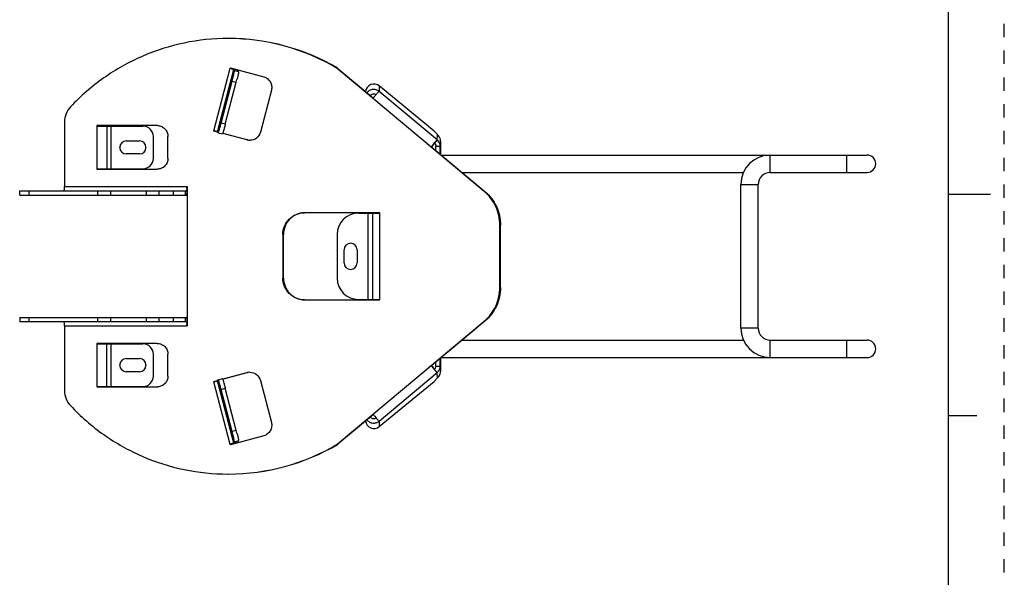
# Model space of a CAD drawing. Units: inches. Extents: x 0 to 22, y 0 to 17.
# Drawn here: x 13.1 to 22, y 5 to 10.1 of the extents above; entities that cross this region are included whole.
import ezdxf

# ---------------------------------------------------------------- set-up
doc = ezdxf.new("R2010")
doc.units = ezdxf.units.IN
doc.header["$LTSCALE"] = 1.21
doc.header["$MEASUREMENT"] = 0
doc.linetypes.add('HIDDEN', pattern=[0.2, 0.1, -0.1])
doc.layers.get('0').update_dxf_attribs({"linetype": 'CONTINUOUS'})
doc.layers.add('DEFAULT_2', color=8, linetype='HIDDEN')

msp = doc.modelspace()

# ---------------------------------------------------------------- linework, layer by layer
at = {"color": 7, "linetype": 'Continuous'}
for p, q in [((21.4962, 0.5), (21.4962, 16.5)), ((14.9835, 9.9102), (14.9781, 9.9102)), ((14.8515, 9.0765), (14.9996, 9.6416)), ((14.8829, 9.068), (15.0302, 9.6313)), ((14.9992, 9.6407), (15.0047, 9.6407)), ((14.9992, 9.6407), (15.021, 9.6346)), ((14.9996, 9.6416), (14.9997, 9.6447)), ((14.9997, 9.6447), (15.3018, 9.5641)), ((15.0047, 9.6407), (15.0053, 9.6432)), ((15.0302, 9.6313), (15.0369, 9.6212)), ((15.0369, 9.6212), (15.075, 9.6113)), ((15.075, 9.6113), (15.0682, 9.6214)), ((17.2966, 8.5271), (15.9666, 9.6405)), ((15.9666, 9.6405), (15.9721, 9.6405)), ((15.9679, 9.643), (15.9721, 9.6405)), ((15.9721, 9.6405), (16.2931, 9.3718)), ((14.9162, 9.1449), (15.0158, 9.5256)), ((14.9543, 9.1351), (15.0538, 9.5157)), ((15.0158, 9.5256), (15.0538, 9.5157)), ((15.3711, 9.4439), (15.2716, 9.0632)), ((16.3468, 9.4817), (16.3448, 9.4326)), ((16.8443, 9.0733), (16.3468, 9.4817)), ((16.87, 8.9929), (16.3448, 9.4326)), ((13.5, 9.1562), (13.5, 8.5717)), ((13.7924, 9.1228), (13.7924, 8.7291)), ((14.3382, 9.1228), (13.7924, 9.1228)), ((13.7924, 9.1189), (14.2091, 9.1189)), ((13.7979, 9.1189), (13.7979, 9.1228)), ((13.8821, 9.1189), (13.8821, 8.7331)), ((13.9215, 8.7331), (13.9215, 9.1189)), ((14.9543, 9.1351), (14.9162, 9.1449)), ((14.3036, 8.8276), (14.3036, 9.0244)), ((14.4357, 8.8276), (14.4357, 9.0244)), ((14.8514, 9.0734), (14.8515, 9.0765)), ((14.8852, 9.0644), (14.8514, 9.0734)), ((14.8564, 9.0736), (14.8519, 9.0736)), ((14.8564, 9.0736), (14.857, 9.076)), ((14.8569, 9.0734), (14.8825, 9.0666)), ((14.8737, 9.0712), (14.8639, 9.0741)), ((14.8896, 9.0578), (14.8829, 9.068)), ((14.8896, 9.0578), (14.8897, 9.0577)), ((14.8897, 9.0577), (14.9278, 9.0478)), ((15.1525, 8.9932), (14.9302, 9.0524)), ((14.9306, 9.0538), (15.158, 8.9932)), ((16.872, 9.0413), (16.8443, 9.0733)), ((16.87, 8.9929), (16.872, 9.0413)), ((14.0002, 8.924), (14.0002, 8.9279)), ((14.0573, 8.985), (14.1793, 8.985)), ((14.2364, 8.9279), (14.2364, 8.924)), ((15.158, 8.9932), (15.1525, 8.9932)), ((16.8161, 8.9293), (16.8216, 8.9293)), ((16.8216, 8.9293), (17.3021, 8.5271)), ((16.8245, 8.9269), (16.8244, 8.9335)), ((16.8431, 8.9599), (16.8427, 8.9593)), ((16.8431, 8.9599), (16.8458, 8.9633)), ((16.8458, 8.9633), (16.8468, 8.9646)), ((16.8468, 8.9646), (16.8474, 8.9654)), ((16.87, 8.9929), (16.8474, 8.9654)), ((16.8982, 8.9348), (16.8589, 8.9343)), ((16.8592, 8.8978), (16.8589, 8.9343)), ((16.9003, 8.9832), (16.8982, 8.9348)), ((16.8989, 8.8646), (16.8982, 8.9348)), ((16.9003, 8.9833), (16.9003, 8.9832)), ((16.9003, 8.9832), (16.9019, 8.8621)), ((14.1793, 8.8669), (14.0573, 8.8669)), ((16.8925, 8.87), (16.8989, 8.8701)), ((16.9079, 8.8571), (20.7589, 8.8571)), ((19.883, 8.6996), (19.883, 8.8571)), ((20.5719, 8.8571), (20.5719, 8.6996)), ((13.7924, 8.7331), (14.2091, 8.7331)), ((13.7924, 8.7291), (14.3382, 8.7291)), ((13.7979, 8.7291), (13.7979, 8.7331)), ((17.096, 8.6996), (19.6411, 8.6996)), ((19.883, 8.6996), (20.7589, 8.6996)), ((13.5, 8.5717), (14.6107, 8.5717)), ((14.6107, 8.5717), (14.6107, 7.3118)), ((19.6172, 8.5913), (19.7747, 8.5913)), ((19.6172, 7.2921), (19.6172, 8.5913)), ((19.7747, 7.2921), (19.7747, 8.5913)), ((13.0945, 8.4949), (13.0945, 8.5342)), ((13.0945, 8.5342), (14.6016, 8.5342)), ((13.0945, 8.4949), (14.6016, 8.4949)), ((13.1792, 8.4949), (13.1792, 8.5342)), ((13.7974, 8.5342), (13.7974, 8.4949)), ((13.9176, 8.4949), (13.9176, 8.5342)), ((14.237, 8.5342), (14.237, 8.4949)), ((14.3572, 8.4949), (14.3572, 8.5342)), ((14.4822, 8.5342), (14.4822, 8.4949)), ((14.5934, 8.4949), (14.5934, 8.5342)), ((17.3021, 8.5271), (17.2966, 8.5271)), ((21.875, 8.5001), (21.5, 8.5001)), ((16.3519, 8.3354), (15.6696, 8.3354)), ((16.1577, 8.3315), (16.3519, 8.3315)), ((16.2447, 8.3315), (16.2447, 7.552)), ((16.2841, 8.3315), (16.2841, 7.552)), ((16.3519, 7.548), (16.3519, 8.3354)), ((17.4377, 8.224), (17.4431, 8.224)), ((17.4377, 7.6595), (17.4377, 8.224)), ((17.4431, 7.6595), (17.4431, 8.224)), ((15.4747, 8.1386), (15.4747, 7.7449)), ((15.4747, 8.1386), (15.4802, 8.1386)), ((15.4802, 7.7449), (15.4802, 8.1386)), ((15.9648, 8.1386), (15.9648, 7.7449)), ((16.0282, 7.8827), (16.0282, 8.0008)), ((16.1463, 8.0008), (16.1463, 7.8827)), ((15.4802, 7.7449), (15.4747, 7.7449)), ((17.4431, 7.6595), (17.4377, 7.6595)), ((15.6696, 7.548), (16.3519, 7.548)), ((16.1577, 7.552), (16.3519, 7.552)), ((13.0945, 7.3886), (13.0945, 7.3492)), ((13.0945, 7.3886), (14.6016, 7.3886)), ((14.6016, 7.3492), (13.0945, 7.3492)), ((13.1792, 7.3492), (13.1792, 7.3886)), ((13.5, 7.3118), (13.5, 6.7273)), ((13.5, 7.3118), (14.6107, 7.3118)), ((13.7974, 7.3886), (13.7974, 7.3492)), ((13.9176, 7.3492), (13.9176, 7.3886)), ((14.237, 7.3886), (14.237, 7.3492)), ((14.3572, 7.3492), (14.3572, 7.3886)), ((14.4822, 7.3886), (14.4822, 7.3492)), ((14.5934, 7.3492), (14.5934, 7.3886)), ((15.9666, 6.243), (17.2966, 7.3564)), ((17.3021, 7.3564), (16.8216, 6.9541)), ((17.2966, 7.3564), (17.3021, 7.3564)), ((19.7747, 7.2921), (19.6172, 7.2921)), ((13.7924, 7.1543), (13.7924, 6.7606)), ((14.3382, 7.1543), (13.7924, 7.1543)), ((13.7924, 7.1504), (14.2091, 7.1504)), ((13.7979, 7.1504), (13.7979, 7.1543)), ((13.8821, 6.7646), (13.8821, 7.1504)), ((13.9215, 6.7646), (13.9215, 7.1504)), ((17.096, 7.1839), (19.6411, 7.1839)), ((19.883, 7.1839), (20.7589, 7.1839)), ((19.883, 7.0264), (19.883, 7.1839)), ((20.5719, 7.1839), (20.5719, 7.0264)), ((14.3036, 6.8591), (14.3036, 7.0559)), ((14.4357, 6.8591), (14.4357, 7.0559)), ((14.0002, 6.9555), (14.0002, 6.9595)), ((14.0573, 7.0165), (14.1793, 7.0165)), ((14.2364, 6.9595), (14.2364, 6.9555)), ((16.8216, 6.9541), (16.8161, 6.9541)), ((16.8244, 6.9499), (16.8245, 6.9565)), ((16.8589, 6.9492), (16.8592, 6.9856)), ((16.8589, 6.9492), (16.8982, 6.9486)), ((16.8989, 7.0134), (16.8925, 7.0135)), ((16.8982, 6.9486), (16.8989, 7.0189)), ((16.8982, 6.9486), (16.9003, 6.9002)), ((16.9019, 7.0214), (16.9003, 6.9002)), ((16.9079, 7.0264), (20.7589, 7.0264)), ((14.1793, 6.8984), (14.0573, 6.8984)), ((14.9302, 6.831), (15.1525, 6.8903)), ((15.158, 6.8903), (14.9306, 6.8297)), ((15.1525, 6.8903), (15.158, 6.8903)), ((16.3448, 6.4508), (16.87, 6.8906)), ((16.8458, 6.9201), (16.8431, 6.9235)), ((16.8474, 6.9181), (16.8458, 6.9201)), ((16.8474, 6.9181), (16.87, 6.8906)), ((16.872, 6.8421), (16.87, 6.8906)), ((16.9003, 6.9002), (16.9003, 6.9002)), ((14.8514, 6.81), (14.8852, 6.819)), ((14.8515, 6.807), (14.8514, 6.81)), ((14.9996, 6.2419), (14.8515, 6.807)), ((14.8519, 6.8099), (14.8564, 6.8099)), ((14.857, 6.8074), (14.8564, 6.8099)), ((14.8825, 6.8169), (14.8569, 6.81)), ((14.8639, 6.8094), (14.8737, 6.8122)), ((14.8829, 6.8155), (14.8896, 6.8257)), ((15.0302, 6.2521), (14.8829, 6.8155)), ((14.8897, 6.8257), (14.8896, 6.8257)), ((14.8897, 6.8258), (14.9278, 6.8357)), ((15.2716, 6.8203), (15.3711, 6.4396)), ((16.3468, 6.4017), (16.8443, 6.8102)), ((16.8443, 6.8102), (16.872, 6.8421)), ((13.7924, 6.7646), (14.2091, 6.7646)), ((13.7924, 6.7606), (14.3382, 6.7606)), ((13.7979, 6.7606), (13.7979, 6.7646)), ((14.9162, 6.7385), (14.9543, 6.7484)), ((15.0158, 6.3579), (14.9162, 6.7385)), ((15.0538, 6.3678), (14.9543, 6.7484)), ((16.2931, 6.5117), (15.9721, 6.243)), ((16.3448, 6.4508), (16.3468, 6.4017)), ((21.75, 6.5001), (21.5, 6.5001)), ((15.0538, 6.3678), (15.0158, 6.3579)), ((15.021, 6.2489), (14.9992, 6.2427)), ((15.0047, 6.2427), (14.9992, 6.2427)), ((14.9997, 6.2388), (14.9996, 6.2419)), ((15.3018, 6.3193), (14.9997, 6.2388)), ((15.0053, 6.2403), (15.0047, 6.2427)), ((15.0369, 6.2623), (15.0302, 6.2521)), ((15.075, 6.2722), (15.0369, 6.2623)), ((15.0682, 6.262), (15.075, 6.2722)), ((15.9721, 6.243), (15.9666, 6.243)), ((15.9721, 6.243), (15.9679, 6.2405)), ((14.9781, 5.9732), (14.9835, 5.9732))]:
    msp.add_line(p, q, dxfattribs=at)
for centre, radius, start, end in [((14.9776, 7.9619), 1.9483, 59.49205, 89.82401), ((14.9831, 7.962), 1.9483, 59.63521, 89.985), ((14.541, 7.8979), 1.8034, 74.28819, 75.09992), ((12.7475, 10.1188), 2.3445, 345.34416, 345.93597), ((12.7856, 10.1089), 2.3445, 345.34416, 345.93597), ((16.2983, 9.4222), 0.0768, 50.78286, 173.57182), ((16.8837, 8.9368), 0.7337, 142.02641, 143.90045), ((16.8724, 8.9461), 0.719, 140.69788, 142.05997), ((16.8311, 8.9799), 0.6657, 140.41916, 140.6919), ((16.8115, 8.9961), 0.6402, 140.237, 140.41869), ((13.6979, 9.1564), 0.1979, 136.87542, 180.04347), ((14.2091, 9.0244), 0.0945, 0, 90), ((14.3382, 9.0272), 0.0956, 86.77014, 89.99596), ((14.5997, 8.1312), 0.9792, 74.75184, 75.07294), ((14.6377, 8.2702), 0.8351, 74.28316, 74.76067), ((16.8241, 8.9821), 0.0762, 6.5839, 51.01034), ((14.0573, 8.9279), 0.0571, 90, 180), ((14.0573, 8.924), 0.0571, 180, 270), ((14.1793, 8.9279), 0.0571, 0, 90), ((14.1793, 8.924), 0.0571, 270, 360), ((15.1774, 9.0869), 0.097, 255.10028, 269.96605), ((17.3699, 8.5258), 0.6853, 143.64373, 143.91817), ((17.4155, 8.492), 0.742, 142.0341, 143.63371), ((17.1491, 8.7191), 0.3891, 145.15686, 147.30582), ((17.2482, 8.6504), 0.5098, 143.74209, 145.18616), ((17.3977, 8.5062), 0.7192, 140.27823, 142.05417), ((17.3655, 8.5638), 0.6556, 142.89669, 143.69846), ((17.3206, 8.5697), 0.6193, 140.08042, 140.23697), ((16.8215, 8.9335), 0.0375, 34.35076, 50.90719), ((16.8221, 8.9337), 0.0762, 0.84748, 51.01877), ((16.8247, 8.9822), 0.0756, 0.81664, 6.58631), ((14.2091, 8.8276), 0.0945, 270, 360), ((19.883, 8.5913), 0.2657, 90, 180), ((20.7589, 8.7783), 0.0787, 270, 90), ((19.883, 8.5913), 0.1083, 90, 180), ((14.3596, 8.5713), 0.2472, 356.72841, 0.07299), ((16.1577, 8.1386), 0.1929, 90, 180), ((16.0872, 8.0008), 0.0591, 0.00001, 179.99999), ((16.0872, 7.8827), 0.0591, 180.00001, 359.99999), ((16.1577, 7.7449), 0.1929, 180, 270), ((14.3596, 7.3121), 0.2472, 359.92701, 3.27159), ((19.883, 7.2921), 0.2657, 180, 270), ((19.883, 7.2921), 0.1083, 180, 270), ((14.2091, 7.0559), 0.0945, 0, 90), ((20.7589, 7.1051), 0.0787, 270, 90), ((14.0573, 6.9595), 0.0571, 90, 180), ((14.0573, 6.9555), 0.0571, 180, 270), ((14.1793, 6.9595), 0.0571, 0, 90), ((14.1793, 6.9555), 0.0571, 270, 360), ((17.3699, 7.3577), 0.6853, 216.08183, 216.35627), ((17.4155, 7.3914), 0.742, 216.36629, 217.96594), ((17.1491, 7.1643), 0.3891, 212.69417, 214.84307), ((16.8218, 6.9497), 0.0371, 308.98123, 359.15252), ((16.8221, 6.9498), 0.0762, 308.98123, 359.15252), ((14.2091, 6.8591), 0.0945, 270, 360), ((15.1774, 6.7966), 0.097, 90.03395, 104.89972), ((17.3976, 7.377), 0.719, 217.94003, 219.30218), ((17.3563, 7.3433), 0.6657, 219.30816, 219.58084), ((17.3367, 7.3271), 0.6402, 219.58131, 219.763), ((16.8241, 6.9014), 0.0762, 308.98966, 353.4161), ((16.8247, 6.9013), 0.0756, 353.41369, 359.18336), ((14.6128, 7.7034), 0.9287, 284.92196, 285.68993), ((13.6979, 6.7271), 0.1979, 179.95653, 223.12458), ((14.3382, 6.8562), 0.0956, 270.00404, 273.22987), ((16.8837, 6.9467), 0.7337, 216.09955, 217.97356), ((16.2983, 6.4612), 0.0768, 186.42817, 309.21714), ((16.8725, 6.9375), 0.7192, 217.94583, 219.72177), ((16.7954, 6.874), 0.6193, 219.76303, 219.91968), ((12.7475, 5.7647), 2.3445, 14.06403, 14.65584), ((12.7856, 5.7746), 2.3445, 14.06403, 14.65584), ((14.9776, 7.9216), 1.9483, 270.17599, 300.50795), ((14.9831, 7.9215), 1.9483, 270.015, 300.36479), ((14.5138, 8.0847), 1.9062, 284.92196, 285.68993)]:
    msp.add_arc(centre, radius, start, end, dxfattribs=at)
for points, knots in [([(14.9781, 9.9102), (14.8455, 9.9102), (14.5793, 9.8829), (14.1971, 9.7614), (13.847, 9.5648), (13.6446, 9.3887), (13.5534, 9.2916)], [0, 0, 0, 0, 0.249562, 0.499309, 0.749417, 1, 1, 1, 1]), ([(15.021, 9.6346), (15.0223, 9.6342), (15.0245, 9.6335), (15.0273, 9.6326), (15.029, 9.6319), (15.03, 9.6316), (15.0302, 9.6313)], [0, 0, 0, 0, 0.405137, 0.712433, 0.91213, 1, 1, 1, 1]), ([(15.0218, 9.5491), (15.0241, 9.5583), (15.0273, 9.5716), (15.0312, 9.5885), (15.0335, 9.599), (15.0352, 9.6076), (15.0365, 9.6142), (15.0368, 9.6183), (15.0372, 9.6206), (15.0369, 9.6212)], [0, 0, 0, 0, 0.387648, 0.557062, 0.703859, 0.824234, 0.915119, 0.974004, 1, 1, 1, 1]), ([(15.0682, 9.6214), (15.068, 9.6217), (15.0669, 9.6222), (15.0648, 9.6232), (15.0614, 9.6243), (15.0547, 9.6266), (15.0439, 9.6298), (15.0346, 9.6325), (15.0293, 9.634)], [0, 0, 0, 0, 0.027051, 0.084749, 0.172706, 0.28963, 0.601551, 1, 1, 1, 1]), ([(15.075, 9.6113), (15.0753, 9.6107), (15.0749, 9.6084), (15.0746, 9.6043), (15.0733, 9.5977), (15.0716, 9.5891), (15.0693, 9.5786), (15.0654, 9.5617), (15.0621, 9.5484), (15.0598, 9.5392)], [0, 0, 0, 0, 0.025996, 0.084881, 0.175766, 0.296141, 0.442938, 0.612352, 1, 1, 1, 1]), ([(15.3018, 9.5641), (15.314, 9.5609), (15.3376, 9.5493), (15.3633, 9.5197), (15.376, 9.4825), (15.3744, 9.4562), (15.3711, 9.4439)], [0, 0, 0, 0, 0.248893, 0.498615, 0.749147, 1, 1, 1, 1]), ([(16.3448, 9.4326), (16.3369, 9.439), (16.3183, 9.4487), (16.2872, 9.4513), (16.2574, 9.4418), (16.2416, 9.4281), (16.2354, 9.4201)], [0, 0, 0, 0, 0.250075, 0.500331, 0.750435, 1, 1, 1, 1]), ([(16.2655, 9.3948), (16.271, 9.4026), (16.2891, 9.4143), (16.31, 9.4094), (16.3179, 9.4038)], [0, 0, 0, 0, 0.49944, 1, 1, 1, 1]), ([(16.3448, 9.4326), (16.3436, 9.4322), (16.3407, 9.4293), (16.3353, 9.4241), (16.3279, 9.4157), (16.3224, 9.4092), (16.3193, 9.4056)], [0, 0, 0, 0, 0.102509, 0.311155, 0.615819, 1, 1, 1, 1]), ([(14.3436, 9.1227), (14.3558, 9.122), (14.3803, 9.1158), (14.4108, 9.0936), (14.431, 9.0617), (14.4357, 9.0368), (14.4357, 9.0244)], [0, 0, 0, 0, 0.248993, 0.498496, 0.748902, 1, 1, 1, 1]), ([(14.8897, 9.0577), (14.8899, 9.0576), (14.8904, 9.0583), (14.8909, 9.0594), (14.8918, 9.0615), (14.8934, 9.0657), (14.8958, 9.0729), (14.8991, 9.0835), (14.903, 9.0965), (14.9089, 9.1173), (14.9133, 9.1336), (14.9162, 9.1449)], [0, 0, 0, 0, 0.006253, 0.021072, 0.04499, 0.077951, 0.169702, 0.293163, 0.443724, 0.616007, 1, 1, 1, 1]), ([(14.9543, 9.1351), (14.9513, 9.1237), (14.9469, 9.1074), (14.9411, 9.0866), (14.9372, 9.0736), (14.9339, 9.063), (14.9315, 9.0558), (14.9299, 9.0516), (14.929, 9.0495), (14.9285, 9.0484), (14.928, 9.0477), (14.9278, 9.0478)], [0, 0, 0, 0, 0.383994, 0.556276, 0.706838, 0.830299, 0.92205, 0.955011, 0.978928, 0.993747, 1, 1, 1, 1]), ([(14.8829, 9.068), (14.8827, 9.0682), (14.8817, 9.0685), (14.88, 9.0693), (14.8772, 9.0701), (14.875, 9.0708), (14.8737, 9.0712)], [0, 0, 0, 0, 0.08787, 0.287567, 0.594863, 1, 1, 1, 1]), ([(15.2716, 9.0632), (15.2663, 9.0428), (15.2416, 9.0045), (15.1983, 8.9899), (15.1774, 8.9899)], [0, 0, 0, 0, 0.501445, 1, 1, 1, 1]), ([(16.8456, 8.9672), (16.8486, 8.9706), (16.8539, 8.9768), (16.861, 8.9848), (16.8661, 8.9898), (16.8689, 8.9925), (16.87, 8.9929)], [0, 0, 0, 0, 0.38453, 0.688769, 0.897055, 1, 1, 1, 1]), ([(14.4357, 8.8276), (14.4357, 8.8148), (14.4306, 8.7889), (14.409, 8.7562), (14.3766, 8.7343), (14.3509, 8.7291), (14.3382, 8.7291)], [0, 0, 0, 0, 0.251165, 0.501597, 0.751094, 1, 1, 1, 1]), ([(13.4948, 8.5342), (13.4952, 8.5342), (13.4962, 8.5353), (13.4974, 8.5389), (13.4988, 8.5465), (13.4998, 8.558), (13.5, 8.5669), (13.5, 8.5717)], [0, 0, 0, 0, 0.032419, 0.093432, 0.309254, 0.62681, 1, 1, 1, 1]), ([(14.6064, 8.5572), (14.6062, 8.5541), (14.6058, 8.5486), (14.6047, 8.5412), (14.6037, 8.5369), (14.6023, 8.5342), (14.6016, 8.5342)], [0, 0, 0, 0, 0.393699, 0.704095, 0.907917, 1, 1, 1, 1]), ([(14.6016, 8.4949), (14.6028, 8.4949), (14.6054, 8.499), (14.6072, 8.5061), (14.6094, 8.5182), (14.6103, 8.5274), (14.6108, 8.5326)], [0, 0, 0, 0, 0.094745, 0.295421, 0.603015, 1, 1, 1, 1]), ([(17.4377, 8.224), (17.4377, 8.2811), (17.4125, 8.3967), (17.3403, 8.4905), (17.2966, 8.5271)], [0, 0, 0, 0, 0.500796, 1, 1, 1, 1]), ([(17.3021, 8.5271), (17.3458, 8.4905), (17.4179, 8.3967), (17.4431, 8.2811), (17.4431, 8.224)], [0, 0, 0, 0, 0.499204, 1, 1, 1, 1]), ([(15.4747, 8.1386), (15.4747, 8.1642), (15.4848, 8.2158), (15.5281, 8.2813), (15.5929, 8.3251), (15.6442, 8.3354), (15.6696, 8.3354)], [0, 0, 0, 0, 0.25115, 0.501597, 0.751109, 1, 1, 1, 1]), ([(15.6697, 8.3354), (15.6448, 8.3347), (15.5946, 8.3233), (15.5318, 8.2791), (15.4899, 8.2145), (15.4802, 8.1637), (15.4802, 8.1386)], [0, 0, 0, 0, 0.248922, 0.498442, 0.748879, 1, 1, 1, 1]), ([(15.6696, 7.548), (15.6442, 7.548), (15.5929, 7.5583), (15.5281, 7.6022), (15.4848, 7.6676), (15.4747, 7.7193), (15.4747, 7.7449)], [0, 0, 0, 0, 0.248891, 0.498403, 0.74885, 1, 1, 1, 1]), ([(15.4802, 7.7449), (15.4802, 7.7197), (15.4899, 7.669), (15.5318, 7.6043), (15.5946, 7.5601), (15.6448, 7.5488), (15.6697, 7.5481)], [0, 0, 0, 0, 0.251121, 0.501557, 0.751078, 1, 1, 1, 1]), ([(17.2966, 7.3564), (17.3403, 7.393), (17.4125, 7.4868), (17.4377, 7.6023), (17.4377, 7.6595)], [0, 0, 0, 0, 0.499204, 1, 1, 1, 1]), ([(17.4431, 7.6595), (17.4431, 7.6023), (17.4179, 7.4868), (17.3458, 7.393), (17.3021, 7.3564)], [0, 0, 0, 0, 0.500796, 1, 1, 1, 1]), ([(13.5, 7.3118), (13.5, 7.3166), (13.4998, 7.3254), (13.4988, 7.3369), (13.4974, 7.3446), (13.4962, 7.3482), (13.4952, 7.3492), (13.4948, 7.3492)], [0, 0, 0, 0, 0.37319, 0.690746, 0.906568, 0.967581, 1, 1, 1, 1]), ([(14.6108, 7.3508), (14.6103, 7.3561), (14.6094, 7.3653), (14.6072, 7.3773), (14.6054, 7.3845), (14.6028, 7.3886), (14.6016, 7.3886)], [0, 0, 0, 0, 0.396985, 0.704579, 0.905255, 1, 1, 1, 1]), ([(14.6016, 7.3492), (14.6023, 7.3492), (14.6037, 7.3465), (14.6047, 7.3423), (14.6058, 7.3349), (14.6062, 7.3294), (14.6064, 7.3262)], [0, 0, 0, 0, 0.092083, 0.295905, 0.606301, 1, 1, 1, 1]), ([(14.3382, 7.1543), (14.3509, 7.1543), (14.3766, 7.1492), (14.409, 7.1272), (14.4306, 7.0945), (14.4357, 7.0687), (14.4357, 7.0559)], [0, 0, 0, 0, 0.248906, 0.498403, 0.748835, 1, 1, 1, 1]), ([(14.4357, 6.8591), (14.4357, 6.8467), (14.431, 6.8218), (14.4108, 6.7898), (14.3803, 6.7676), (14.3558, 6.7615), (14.3436, 6.7608)], [0, 0, 0, 0, 0.251098, 0.501505, 0.751008, 1, 1, 1, 1]), ([(15.1774, 6.8936), (15.1983, 6.8936), (15.2416, 6.879), (15.2663, 6.8407), (15.2716, 6.8203)], [0, 0, 0, 0, 0.498555, 1, 1, 1, 1]), ([(16.8297, 6.942), (16.8311, 6.94), (16.8355, 6.9338), (16.84, 6.9277), (16.8431, 6.9235)], [0, 0, 0, 0, 0.314073, 1, 1, 1, 1]), ([(16.87, 6.8906), (16.8688, 6.891), (16.866, 6.8939), (16.8606, 6.8991), (16.8531, 6.9075), (16.8476, 6.9139), (16.8445, 6.9176)], [0, 0, 0, 0, 0.102509, 0.311155, 0.615819, 1, 1, 1, 1]), ([(14.8737, 6.8122), (14.875, 6.8126), (14.8772, 6.8133), (14.88, 6.8142), (14.8817, 6.815), (14.8827, 6.8153), (14.8829, 6.8155)], [0, 0, 0, 0, 0.405137, 0.712433, 0.91213, 1, 1, 1, 1]), ([(14.9162, 6.7385), (14.9133, 6.7498), (14.9089, 6.7662), (14.903, 6.7869), (14.8991, 6.8), (14.8958, 6.8106), (14.8934, 6.8178), (14.8918, 6.822), (14.8909, 6.8241), (14.8904, 6.8251), (14.8899, 6.8258), (14.8897, 6.8258)], [0, 0, 0, 0, 0.383994, 0.556276, 0.706838, 0.830299, 0.92205, 0.955011, 0.978928, 0.993747, 1, 1, 1, 1]), ([(14.9278, 6.8357), (14.928, 6.8357), (14.9285, 6.835), (14.929, 6.834), (14.9299, 6.8319), (14.9315, 6.8277), (14.9339, 6.8205), (14.9372, 6.8099), (14.9411, 6.7968), (14.9469, 6.7761), (14.9513, 6.7597), (14.9543, 6.7484)], [0, 0, 0, 0, 0.006253, 0.021072, 0.04499, 0.077951, 0.169702, 0.293163, 0.443724, 0.616007, 1, 1, 1, 1]), ([(13.5534, 6.5918), (13.6446, 6.4947), (13.847, 6.3187), (14.1971, 6.122), (14.5793, 6.0006), (14.8455, 5.9732), (14.9781, 5.9732)], [0, 0, 0, 0, 0.250583, 0.500691, 0.750438, 1, 1, 1, 1]), ([(15.3711, 6.4396), (15.3744, 6.4272), (15.376, 6.4009), (15.3633, 6.3637), (15.3376, 6.3342), (15.314, 6.3226), (15.3018, 6.3193)], [0, 0, 0, 0, 0.250853, 0.501385, 0.751107, 1, 1, 1, 1]), ([(16.2354, 6.4634), (16.2416, 6.4554), (16.2574, 6.4417), (16.2872, 6.4321), (16.3183, 6.4347), (16.3369, 6.4444), (16.3448, 6.4508)], [0, 0, 0, 0, 0.249565, 0.499669, 0.749925, 1, 1, 1, 1]), ([(16.3179, 6.4796), (16.31, 6.4741), (16.2891, 6.4692), (16.271, 6.4808), (16.2655, 6.4887)], [0, 0, 0, 0, 0.50056, 1, 1, 1, 1]), ([(16.3204, 6.4766), (16.3233, 6.4731), (16.3286, 6.4669), (16.3357, 6.4589), (16.3409, 6.454), (16.3436, 6.4513), (16.3448, 6.4508)], [0, 0, 0, 0, 0.38453, 0.688769, 0.897055, 1, 1, 1, 1]), ([(15.0369, 6.2623), (15.0372, 6.2628), (15.0368, 6.2651), (15.0365, 6.2693), (15.0352, 6.2759), (15.0335, 6.2845), (15.0312, 6.295), (15.0273, 6.3118), (15.0241, 6.3251), (15.0218, 6.3344)], [0, 0, 0, 0, 0.025996, 0.084881, 0.175766, 0.296141, 0.442938, 0.612352, 1, 1, 1, 1]), ([(15.0598, 6.3443), (15.0621, 6.335), (15.0654, 6.3217), (15.0693, 6.3049), (15.0716, 6.2944), (15.0733, 6.2858), (15.0746, 6.2792), (15.0749, 6.275), (15.0753, 6.2727), (15.075, 6.2722)], [0, 0, 0, 0, 0.387648, 0.557062, 0.703859, 0.824234, 0.915119, 0.974004, 1, 1, 1, 1]), ([(15.0302, 6.2521), (15.03, 6.2519), (15.029, 6.2516), (15.0273, 6.2508), (15.0245, 6.2499), (15.0223, 6.2492), (15.021, 6.2489)], [0, 0, 0, 0, 0.08787, 0.287567, 0.594863, 1, 1, 1, 1]), ([(15.0293, 6.2495), (15.0346, 6.2509), (15.0439, 6.2536), (15.0547, 6.2569), (15.0614, 6.2591), (15.0648, 6.2603), (15.0669, 6.2612), (15.068, 6.2617), (15.0682, 6.262)], [0, 0, 0, 0, 0.398449, 0.71037, 0.827294, 0.915251, 0.972949, 1, 1, 1, 1])]:
    msp.add_open_spline(points, degree=3, knots=knots, dxfattribs=at)
msp.add_open_spline([(16.8524, 8.9546), (16.8564, 8.9488), (16.8588, 8.9414), (16.8589, 8.9343)], degree=3, dxfattribs=at)
at = {"layer": 'DEFAULT_2', "color": 8, "linetype": 'HIDDEN'}
msp.add_line((22, 0), (22, 17), dxfattribs=at)

doc.saveas('drawing.dxf')
